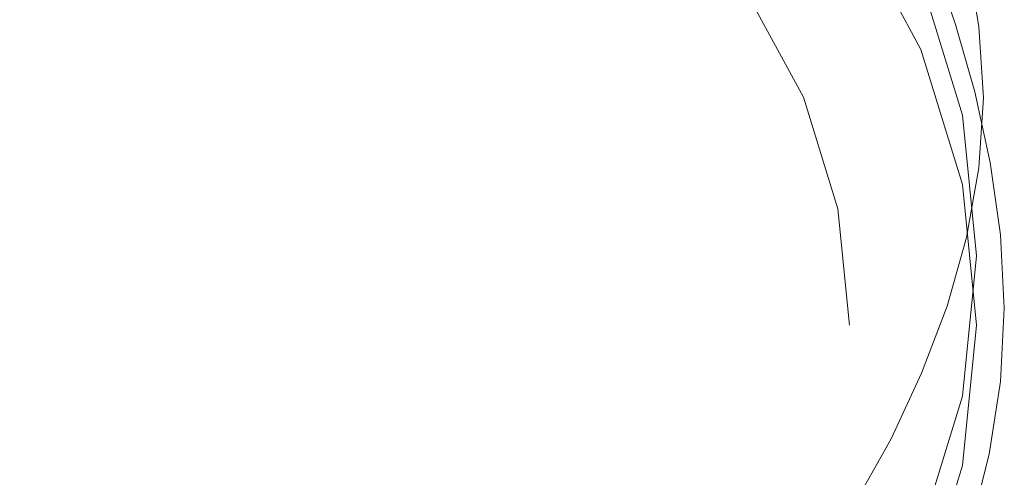
# Model space of a CAD drawing. Extents: x -25 to 25, y -174 to 25.
# Drawn here: x -4 to 12, y -164 to -157 of the extents above; entities that cross this region are included whole.
import ezdxf

# ---------------------------------------------------------------- set-up
doc = ezdxf.new("R2010")
doc.units = 0
doc.header["$LTSCALE"] = 500
doc.header["$MEASUREMENT"] = 0
doc.layers.add('FERRO_CHROM', color=7, linetype='Continuous')

msp = doc.modelspace()

# ---------------------------------------------------------------- linework, layer by layer
at = {"layer": 'FERRO_CHROM', "lineweight": 0}
for points, invisible_edges in [([(-4.592, -171.741, 96.369), (4.592, -149.904, 92.523), (-11.087, -156.3, 93.649), (-4.592, -171.741, 96.369)], 15), ([(4.592, -149.904, 92.523), (-4.592, -171.741, 96.369), (11.087, -165.345, 95.243), (4.592, -149.904, 92.523)], 15), ([(4.592, -149.904, 92.523), (11.087, -165.345, 95.243), (11.087, -156.3, 93.649), (4.592, -149.904, 92.523)], 15), ([(-1.934, -152.039, 88.264), (-9.723, -163.519, 90.286), (-8.243, -156.191, 88.995), (-1.934, -152.039, 88.264)], 15), ([(-1.934, -152.039, 88.264), (1.934, -171.19, 91.637), (-9.723, -163.519, 90.286), (-1.934, -152.039, 88.264)], 15), ([(9.723, -159.71, 89.615), (-1.934, -152.039, 88.264), (5.508, -153.497, 88.52), (9.723, -159.71, 89.615)], 15), ([(1.934, -171.19, 91.637), (-1.934, -152.039, 88.264), (9.723, -159.71, 89.615), (1.934, -171.19, 91.637)], 15), ([(9.723, -159.71, 89.615), (5.508, -153.497, 88.52), (8.243, -156.191, 88.995), (9.723, -159.71, 89.615)], 15), ([(9.978, -155.395, 86.83), (9.978, -154.257, 93.289), (11.087, -156.3, 93.649), (11.087, -157.438, 87.19)], 5), ([(0, -159.5, 91.798), (-1.386, -155.639, 91.155), (0, -154.566, 90.968), (1.386, -155.639, 91.155)], 15), ([(0, -155.345, 112.411), (-3.526, -155.086, 112.352), (-4.486, -156.604, 112.581), (-3.214, -157.685, 112.763)], 15), ([(0, -159.5, 91.798), (-3.442, -156.527, 91.323), (-3.229, -155.069, 91.073), (-1.386, -155.639, 91.155)], 15), ([(0, -159.5, 91.798), (1.386, -155.639, 91.155), (3.229, -155.069, 91.073), (3.442, -156.527, 91.323)], 15), ([(0, -155.345, 112.411), (3.214, -157.685, 112.763), (4.486, -156.604, 112.581), (3.526, -155.086, 112.352)], 15), ([(0, -155.345, 112.411), (-3.214, -157.685, 112.763), (-3.118, -159.666, 113.062), (-1.323, -159.529, 113.053)], 15), ([(0, -155.345, 112.411), (-1.323, -159.529, 113.053), (0, -160.942, 113.262), (1.323, -159.529, 113.053)], 15), ([(0, -155.345, 112.411), (1.323, -159.529, 113.053), (3.118, -159.666, 113.062), (3.214, -157.685, 112.763)], 15), ([(9.159, -158.224, 87.328), (8.243, -156.537, 87.031), (9.978, -155.395, 86.83), (11.087, -157.438, 87.19)], 14), ([(6.215, -156.032, 112.457), (7.23, -157.192, 112.608), (8.348, -156.622, 112.467), (7.682, -155.575, 112.33)], 15), ([(11.974, -155.958, 103.875), (11.975, -155.738, 105.218), (12.225, -156.895, 105.4), (12.225, -157.114, 104.057)], 15), ([(10.947, -155.916, 112.036), (10.247, -156.013, 112.199), (10.566, -156.972, 112.329), (11.191, -156.968, 112.189)], 15), ([(11.479, -155.893, 111.812), (10.947, -155.916, 112.036), (11.191, -156.968, 112.189), (11.684, -157.006, 111.981)], 15), ([(11.654, -156.936, 91.881), (11.654, -157.028, 91.447), (11.294, -155.982, 91.281), (11.294, -155.89, 91.713)], 13), ([(11.852, -155.921, 111.503), (11.479, -155.893, 111.812), (11.684, -157.006, 111.981), (12.038, -157.071, 111.68)], 15), ([(11.656, -155.919, 97.159), (11.657, -155.8, 97.886), (11.972, -156.908, 98.065), (11.972, -157.027, 97.338)], 15), ([(11.656, -156.018, 96.563), (11.656, -155.919, 97.159), (11.972, -157.027, 97.338), (11.972, -157.125, 96.743)], 15), ([(4.486, -156.604, 112.581), (6.107, -157.954, 112.758), (7.23, -157.192, 112.608), (6.215, -156.032, 112.457)], 15), ([(9.552, -157.598, 91.529), (9.358, -156.329, 91.327), (11.294, -155.982, 91.281), (11.654, -157.028, 91.447)], 15), ([(10.247, -156.013, 112.199), (9.381, -156.233, 112.333), (9.851, -157.13, 112.442), (10.566, -156.972, 112.329)], 15), ([(11.656, -156.1, 96.074), (11.656, -156.018, 96.563), (11.972, -157.125, 96.743), (11.972, -157.207, 96.254)], 15), ([(11.852, -155.921, 111.503), (12.038, -157.071, 111.68), (12.251, -157.149, 111.264), (12.076, -155.976, 111.081)], 14), ([(11.974, -155.958, 103.875), (12.225, -157.114, 104.057), (12.225, -157.334, 102.713), (11.974, -156.178, 102.53)], 15), ([(12.076, -155.976, 111.081), (12.251, -157.149, 111.264), (12.357, -157.244, 110.714), (12.188, -156.06, 110.528)], 15), ([(12.188, -156.06, 110.528), (12.357, -157.244, 110.714), (12.393, -157.36, 110.012), (12.226, -156.172, 109.826)], 15), ([(9.723, -159.71, 89.615), (8.243, -156.191, 88.995), (9.159, -157.878, 89.292), (9.723, -159.71, 89.615)], 15), ([(8.243, -156.537, 87.031), (9.159, -158.224, 87.328), (9.159, -157.878, 89.292), (8.243, -156.191, 88.995)], 15), ([(8.348, -156.622, 112.467), (9.092, -157.553, 112.571), (9.851, -157.13, 112.442), (9.381, -156.233, 112.333)], 15), ([(11.656, -156.1, 96.074), (11.972, -157.207, 96.254), (11.972, -157.278, 95.845), (11.655, -156.17, 95.666)], 15), ([(11.655, -156.17, 95.666), (11.972, -157.278, 95.845), (11.972, -157.341, 95.49), (11.655, -156.234, 95.311)], 15), ([(11.655, -156.234, 95.311), (11.972, -157.341, 95.49), (11.972, -157.402, 95.164), (11.655, -156.294, 94.985)], 15), ([(11.974, -156.178, 102.53), (12.225, -157.334, 102.713), (12.225, -157.546, 101.413), (11.974, -156.39, 101.23)], 15), ([(12.226, -156.172, 109.826), (12.393, -157.36, 110.012), (12.393, -157.502, 109.141), (12.226, -156.314, 108.954)], 15), ([(7.236, -158.181, 91.612), (7.319, -156.639, 91.366), (9.358, -156.329, 91.327), (9.552, -157.598, 91.529)], 15), ([(11.087, -157.438, 87.19), (11.087, -156.3, 93.649), (11.769, -158.517, 94.04), (11.769, -159.655, 87.58)], 5), ([(11.087, -156.3, 93.649), (12, -160.823, 94.446), (11.769, -158.517, 94.04), (11.087, -156.3, 93.649)], 15), ([(11.087, -156.3, 93.649), (11.087, -165.345, 95.243), (12, -160.823, 94.446), (11.087, -156.3, 93.649)], 15), ([(11.655, -156.294, 94.985), (11.972, -157.402, 95.164), (11.971, -157.464, 94.839), (11.655, -156.357, 94.66)], 15), ([(11.655, -156.426, 94.311), (11.655, -156.357, 94.66), (11.971, -157.464, 94.839), (11.971, -157.534, 94.49)], 15), ([(11.974, -156.39, 101.23), (12.225, -157.546, 101.413), (12.225, -157.744, 100.205), (11.973, -156.588, 100.022)], 15), ([(12.226, -156.487, 107.895), (12.226, -156.314, 108.954), (12.393, -157.502, 109.141), (12.393, -157.675, 108.082)], 15), ([(0, -159.5, 91.798), (-4.492, -158.791, 91.698), (-5.076, -156.878, 91.393), (-3.442, -156.527, 91.323)], 15), ([(0, -159.5, 91.798), (3.442, -156.527, 91.323), (5.076, -156.878, 91.393), (4.492, -158.791, 91.698)], 15), ([(11.655, -156.501, 93.941), (11.655, -156.426, 94.311), (11.971, -157.534, 94.49), (11.971, -157.609, 94.12)], 15), ([(11.655, -156.582, 93.553), (11.655, -156.501, 93.941), (11.971, -157.609, 94.12), (11.971, -157.689, 93.731)], 15), ([(12.225, -156.683, 106.695), (12.226, -156.487, 107.895), (12.393, -157.675, 108.082), (12.393, -157.871, 106.882)], 15), ([(-3.214, -157.685, 112.763), (-4.486, -156.604, 112.581), (-6.107, -157.954, 112.758), (-5.268, -159.029, 112.937)], 15), ([(3.214, -157.685, 112.763), (5.268, -159.029, 112.937), (6.107, -157.954, 112.758), (4.486, -156.604, 112.581)], 15), ([(4.492, -158.791, 91.698), (5.076, -156.878, 91.393), (7.319, -156.639, 91.366), (7.236, -158.181, 91.612)], 15), ([(7.23, -157.192, 112.608), (8.316, -158.202, 112.715), (9.092, -157.553, 112.571), (8.348, -156.622, 112.467)], 15), ([(11.654, -156.666, 93.15), (11.655, -156.582, 93.553), (11.971, -157.689, 93.731), (11.971, -157.774, 93.328)], 15), ([(11.654, -156.666, 93.15), (11.971, -157.774, 93.328), (11.971, -157.862, 92.912), (11.654, -156.754, 92.735)], 15), ([(11.973, -156.588, 100.022), (12.225, -157.744, 100.205), (12.225, -157.919, 99.135), (11.973, -156.763, 98.951)], 15), ([(12.225, -156.895, 105.4), (12.225, -156.683, 106.695), (12.393, -157.871, 106.882), (12.393, -158.083, 105.587)], 15), ([(11.654, -156.754, 92.735), (11.971, -157.862, 92.912), (11.971, -157.952, 92.487), (11.654, -156.844, 92.311)], 15), ([(11.654, -156.844, 92.311), (11.971, -157.952, 92.487), (11.971, -158.044, 92.056), (11.654, -156.936, 91.881)], 15), ([(11.972, -156.908, 98.065), (11.973, -156.763, 98.951), (12.225, -157.919, 99.135), (12.225, -158.063, 98.249)], 15), ([(9.552, -157.598, 91.529), (11.654, -157.028, 91.447), (11.971, -158.137, 91.623), (10.038, -158.896, 91.735)], 15), ([(10.566, -156.972, 112.329), (9.851, -157.13, 112.442), (10.159, -157.769, 112.51), (10.712, -157.88, 112.46)], 15), ([(11.191, -156.968, 112.189), (10.566, -156.972, 112.329), (10.712, -157.88, 112.46), (11.297, -158.006, 112.346)], 15), ([(11.684, -157.006, 111.981), (11.191, -156.968, 112.189), (11.297, -158.006, 112.346), (11.768, -158.123, 112.153)], 15), ([(11.654, -156.936, 91.881), (11.971, -158.044, 92.056), (11.971, -158.137, 91.623), (11.654, -157.028, 91.447)], 11), ([(12.038, -157.071, 111.68), (11.684, -157.006, 111.981), (11.768, -158.123, 112.153), (12.112, -158.231, 111.861)], 15), ([(11.972, -157.027, 97.338), (11.972, -156.908, 98.065), (12.225, -158.063, 98.249), (12.225, -158.183, 97.522)], 15), ([(11.972, -157.125, 96.743), (11.972, -157.027, 97.338), (12.225, -158.183, 97.522), (12.225, -158.281, 96.927)], 15), ([(12.225, -157.114, 104.057), (12.225, -156.895, 105.4), (12.393, -158.083, 105.587), (12.393, -158.302, 104.244)], 15), ([(6.107, -157.954, 112.758), (7.554, -159.04, 112.873), (8.316, -158.202, 112.715), (7.23, -157.192, 112.608)], 15), ([(9.092, -157.553, 112.571), (9.851, -158.286, 112.623), (10.159, -157.769, 112.51), (9.851, -157.13, 112.442)], 15), ([(11.972, -157.207, 96.254), (11.972, -157.125, 96.743), (12.225, -158.281, 96.927), (12.225, -158.363, 96.438)], 15), ([(11.972, -157.207, 96.254), (12.225, -158.363, 96.438), (12.225, -158.433, 96.029), (11.972, -157.278, 95.845)], 15), ([(12.038, -157.071, 111.68), (12.112, -158.231, 111.861), (12.318, -158.335, 111.45), (12.251, -157.149, 111.264)], 14), ([(12.225, -157.114, 104.057), (12.393, -158.302, 104.244), (12.393, -158.522, 102.9), (12.225, -157.334, 102.713)], 15), ([(12.251, -157.149, 111.264), (12.318, -158.335, 111.45), (12.422, -158.443, 110.902), (12.357, -157.244, 110.714)], 15), ([(11.972, -157.278, 95.845), (12.225, -158.433, 96.029), (12.225, -158.496, 95.675), (11.972, -157.341, 95.49)], 15), ([(11.972, -157.341, 95.49), (12.225, -158.496, 95.675), (12.224, -158.557, 95.348), (11.972, -157.402, 95.164)], 15), ([(12.225, -157.334, 102.713), (12.393, -158.522, 102.9), (12.393, -158.734, 101.6), (12.225, -157.546, 101.413)], 15), ([(12.357, -157.244, 110.714), (12.422, -158.443, 110.902), (12.456, -158.563, 110.202), (12.393, -157.36, 110.012)], 15), ([(12.393, -157.36, 110.012), (12.456, -158.563, 110.202), (12.456, -158.706, 109.33), (12.393, -157.502, 109.141)], 15), ([(9.723, -160.056, 87.651), (9.159, -158.224, 87.328), (11.087, -157.438, 87.19), (11.769, -159.655, 87.58)], 14), ([(11.972, -157.402, 95.164), (12.224, -158.557, 95.348), (12.224, -158.62, 95.023), (11.971, -157.464, 94.839)], 15), ([(11.971, -157.534, 94.49), (11.971, -157.464, 94.839), (12.224, -158.62, 95.023), (12.224, -158.689, 94.674)], 15), ([(11.971, -157.609, 94.12), (11.971, -157.534, 94.49), (12.224, -158.689, 94.674), (12.224, -158.764, 94.303)], 15), ([(12.393, -157.675, 108.082), (12.393, -157.502, 109.141), (12.456, -158.706, 109.33), (12.456, -158.879, 108.271)], 15), ([(-3.214, -157.685, 112.763), (-5.268, -159.029, 112.937), (-5.002, -160.538, 113.164), (-3.118, -159.666, 113.062)], 15), ([(3.214, -157.685, 112.763), (3.118, -159.666, 113.062), (5.002, -160.538, 113.164), (5.268, -159.029, 112.937)], 15), ([(7.236, -158.181, 91.612), (9.552, -157.598, 91.529), (10.038, -158.896, 91.735), (8.001, -159.705, 91.856)], 15), ([(8.316, -158.202, 112.715), (9.354, -159.022, 112.771), (9.851, -158.286, 112.623), (9.092, -157.553, 112.571)], 15), ([(11.971, -157.689, 93.731), (11.971, -157.609, 94.12), (12.224, -158.764, 94.303), (12.224, -158.845, 93.915)], 15), ([(11.971, -157.774, 93.328), (11.971, -157.689, 93.731), (12.224, -158.845, 93.915), (12.224, -158.929, 93.511)], 15), ([(12.225, -157.546, 101.413), (12.393, -158.734, 101.6), (12.393, -158.931, 100.392), (12.225, -157.744, 100.205)], 15), ([(12.393, -157.871, 106.882), (12.393, -157.675, 108.082), (12.456, -158.879, 108.271), (12.456, -159.075, 107.071)], 15), ([(10.566, -158.74, 112.606), (10.712, -157.88, 112.46), (10.159, -157.769, 112.51), (9.851, -158.286, 112.623)], 15), ([(11.971, -157.774, 93.328), (12.224, -158.929, 93.511), (12.224, -159.017, 93.095), (11.971, -157.862, 92.912)], 15), ([(12.225, -157.744, 100.205), (12.393, -158.931, 100.392), (12.393, -159.106, 99.322), (12.225, -157.919, 99.135)], 15), ([(5.268, -159.029, 112.937), (6.936, -160.079, 113.046), (7.554, -159.04, 112.873), (6.107, -157.954, 112.758)], 15), ([(9.159, -158.224, 87.328), (9.723, -160.056, 87.651), (9.723, -159.71, 89.615), (9.159, -157.878, 89.292)], 15), ([(11.191, -159.017, 112.511), (11.297, -158.006, 112.346), (10.712, -157.88, 112.46), (10.566, -158.74, 112.606)], 15), ([(11.684, -159.225, 112.33), (11.768, -158.123, 112.153), (11.297, -158.006, 112.346), (11.191, -159.017, 112.511)], 15), ([(11.971, -157.862, 92.912), (12.224, -159.017, 93.095), (12.224, -159.108, 92.67), (11.971, -157.952, 92.487)], 15), ([(11.971, -157.952, 92.487), (12.224, -159.108, 92.67), (12.224, -159.2, 92.239), (11.971, -158.044, 92.056)], 15), ([(12.225, -158.063, 98.249), (12.225, -157.919, 99.135), (12.393, -159.106, 99.322), (12.393, -159.251, 98.437)], 15), ([(12.393, -158.083, 105.587), (12.393, -157.871, 106.882), (12.456, -159.075, 107.071), (12.456, -159.286, 105.776)], 15), ([(4.492, -158.791, 91.698), (7.236, -158.181, 91.612), (8.001, -159.705, 91.856), (5.756, -160.616, 91.992)], 15), ([(10.038, -158.896, 91.735), (11.971, -158.137, 91.623), (12.224, -159.293, 91.805), (10.728, -160.215, 91.945)], 15), ([(12.038, -159.384, 112.044), (12.112, -158.231, 111.861), (11.768, -158.123, 112.153), (11.684, -159.225, 112.33)], 15), ([(11.971, -158.044, 92.056), (12.224, -159.2, 92.239), (12.224, -159.293, 91.805), (11.971, -158.137, 91.623)], 11), ([(12.225, -158.183, 97.522), (12.225, -158.063, 98.249), (12.393, -159.251, 98.437), (12.393, -159.37, 97.709)], 15), ([(12.225, -158.281, 96.927), (12.225, -158.183, 97.522), (12.393, -159.37, 97.709), (12.393, -159.468, 97.114)], 15), ([(12.393, -158.302, 104.244), (12.393, -158.083, 105.587), (12.456, -159.286, 105.776), (12.456, -159.505, 104.434)], 15), ([(7.554, -159.04, 112.873), (8.791, -159.895, 112.929), (9.354, -159.022, 112.771), (8.316, -158.202, 112.715)], 15), ([(10.224, -159.609, 112.764), (10.566, -158.74, 112.606), (9.851, -158.286, 112.623), (9.354, -159.022, 112.771)], 15), ([(12.038, -159.384, 112.044), (12.251, -159.518, 111.636), (12.318, -158.335, 111.45), (12.112, -158.231, 111.861)], 7), ([(12.225, -158.363, 96.438), (12.225, -158.281, 96.927), (12.393, -159.468, 97.114), (12.393, -159.55, 96.626)], 15), ([(12.251, -159.518, 111.636), (12.357, -159.641, 111.091), (12.422, -158.443, 110.902), (12.318, -158.335, 111.45)], 15), ([(12.393, -158.302, 104.244), (12.456, -159.505, 104.434), (12.456, -159.725, 103.089), (12.393, -158.522, 102.9)], 15), ([(12.225, -158.496, 95.675), (12.393, -159.683, 95.862), (12.393, -159.744, 95.535), (12.224, -158.557, 95.348)], 15), ([(12.225, -158.363, 96.438), (12.393, -159.55, 96.626), (12.393, -159.62, 96.217), (12.225, -158.433, 96.029)], 15), ([(12.225, -158.433, 96.029), (12.393, -159.62, 96.217), (12.393, -159.683, 95.862), (12.225, -158.496, 95.675)], 15), ([(12.357, -159.641, 111.091), (12.393, -159.767, 110.391), (12.456, -158.563, 110.202), (12.422, -158.443, 110.902)], 15), ([(11.769, -159.655, 87.58), (11.769, -158.517, 94.04), (12, -160.823, 94.446), (12, -161.961, 87.986)], 5), ([(12.224, -158.557, 95.348), (12.393, -159.744, 95.535), (12.393, -159.807, 95.21), (12.224, -158.62, 95.023)], 15), ([(12.224, -158.689, 94.674), (12.224, -158.62, 95.023), (12.393, -159.807, 95.21), (12.393, -159.876, 94.861)], 15), ([(12.393, -158.522, 102.9), (12.456, -159.725, 103.089), (12.456, -159.937, 101.79), (12.393, -158.734, 101.6)], 15), ([(12.393, -159.767, 110.391), (12.393, -159.909, 109.519), (12.456, -158.706, 109.33), (12.456, -158.563, 110.202)], 15), ([(0, -159.5, 91.798), (-4.145, -162.081, 92.219), (-5.756, -160.616, 91.992), (-4.492, -158.791, 91.698)], 15), ([(0, -159.5, 91.798), (4.492, -158.791, 91.698), (5.756, -160.616, 91.992), (4.145, -162.081, 92.219)], 15), ([(10.926, -160.021, 112.681), (11.191, -159.017, 112.511), (10.566, -158.74, 112.606), (10.224, -159.609, 112.764)], 15), ([(12.224, -158.764, 94.303), (12.224, -158.689, 94.674), (12.393, -159.876, 94.861), (12.393, -159.952, 94.491)], 15), ([(12.224, -158.845, 93.915), (12.224, -158.764, 94.303), (12.393, -159.952, 94.491), (12.393, -160.032, 94.102)], 15), ([(12.393, -160.082, 108.46), (12.456, -158.879, 108.271), (12.456, -158.706, 109.33), (12.393, -159.909, 109.519)], 15), ([(12.393, -158.734, 101.6), (12.456, -159.937, 101.79), (12.456, -160.135, 100.581), (12.393, -158.931, 100.392)], 15), ([(8.001, -159.705, 91.856), (10.038, -158.896, 91.735), (10.728, -160.215, 91.945), (9.27, -161.199, 92.095)], 15), ([(12.224, -158.929, 93.511), (12.224, -158.845, 93.915), (12.393, -160.032, 94.102), (12.393, -160.117, 93.698)], 15), ([(12.224, -158.929, 93.511), (12.393, -160.117, 93.698), (12.393, -160.205, 93.282), (12.224, -159.017, 93.095)], 15), ([(12.393, -160.278, 107.26), (12.456, -159.075, 107.071), (12.456, -158.879, 108.271), (12.393, -160.082, 108.46)], 15), ([(12.393, -158.931, 100.392), (12.456, -160.135, 100.581), (12.456, -160.309, 99.511), (12.393, -159.106, 99.322)], 15), ([(5.268, -159.029, 112.937), (5.002, -160.538, 113.164), (6.593, -161.332, 113.234), (6.936, -160.079, 113.046)], 15), ([(6.936, -160.079, 113.046), (8.27, -160.9, 113.096), (8.791, -159.895, 112.929), (7.554, -159.04, 112.873)], 15), ([(9.784, -160.549, 112.928), (10.224, -159.609, 112.764), (9.354, -159.022, 112.771), (8.791, -159.895, 112.929)], 15), ([(11.46, -160.314, 112.507), (11.684, -159.225, 112.33), (11.191, -159.017, 112.511), (10.926, -160.021, 112.681)], 15), ([(12.224, -159.017, 93.095), (12.393, -160.205, 93.282), (12.393, -160.295, 92.857), (12.224, -159.108, 92.67)], 15), ([(12.224, -159.108, 92.67), (12.393, -160.295, 92.857), (12.393, -160.387, 92.426), (12.224, -159.2, 92.239)], 15), ([(12.393, -160.489, 105.966), (12.456, -159.286, 105.776), (12.456, -159.075, 107.071), (12.393, -160.278, 107.26)], 15), ([(12.393, -159.251, 98.437), (12.393, -159.106, 99.322), (12.456, -160.309, 99.511), (12.456, -160.454, 98.626)], 15), ([(10.728, -160.215, 91.945), (12.224, -159.293, 91.805), (12.393, -160.481, 91.992), (11.532, -161.547, 92.157)], 15), ([(11.834, -160.525, 112.226), (12.038, -159.384, 112.044), (11.684, -159.225, 112.33), (11.46, -160.314, 112.507)], 15), ([(12.224, -159.2, 92.239), (12.393, -160.387, 92.426), (12.393, -160.481, 91.992), (12.224, -159.293, 91.805)], 11), ([(12.393, -159.37, 97.709), (12.393, -159.251, 98.437), (12.456, -160.454, 98.626), (12.456, -160.573, 97.898)], 15), ([(12.393, -160.709, 104.623), (12.456, -159.505, 104.434), (12.456, -159.286, 105.776), (12.393, -160.489, 105.966)], 15), ([(11.834, -160.525, 112.226), (12.059, -160.69, 111.822), (12.251, -159.518, 111.636), (12.038, -159.384, 112.044)], 7), ([(12.393, -159.468, 97.114), (12.393, -159.37, 97.709), (12.456, -160.573, 97.898), (12.456, -160.671, 97.303)], 15), ([(12.393, -159.55, 96.626), (12.393, -159.468, 97.114), (12.456, -160.671, 97.303), (12.456, -160.753, 96.815)], 15), ([(0, -159.5, 91.798), (-1.709, -164.463, 92.594), (-4.013, -164.556, 92.612), (-4.145, -162.081, 92.219)], 15), ([(-1.323, -159.529, 113.053), (-3.118, -159.666, 113.062), (-3.608, -161.916, 113.38), (-2.18, -162.073, 113.415)], 15), ([(-1.323, -159.529, 113.053), (-2.18, -162.073, 113.415), (-0.986, -162.989, 113.549), (0, -160.942, 113.262)], 15), ([(0, -159.5, 91.798), (1.709, -164.463, 92.594), (0, -166.198, 92.87), (-1.709, -164.463, 92.594)], 15), ([(0, -159.5, 91.798), (4.145, -162.081, 92.219), (4.013, -164.556, 92.612), (1.709, -164.463, 92.594)], 15), ([(1.323, -159.529, 113.053), (0, -160.942, 113.262), (0.986, -162.989, 113.549), (2.18, -162.073, 113.415)], 15), ([(1.323, -159.529, 113.053), (2.18, -162.073, 113.415), (3.607, -161.916, 113.38), (3.118, -159.666, 113.062)], 15), ([(10.555, -161.037, 112.851), (10.926, -160.021, 112.681), (10.224, -159.609, 112.764), (9.784, -160.549, 112.928)], 15), ([(12.059, -160.69, 111.822), (12.171, -160.828, 111.278), (12.357, -159.641, 111.091), (12.251, -159.518, 111.636)], 15), ([(12.393, -160.709, 104.623), (12.393, -160.928, 103.278), (12.456, -159.725, 103.089), (12.456, -159.505, 104.434)], 15), ([(12.393, -159.55, 96.626), (12.456, -160.753, 96.815), (12.456, -160.824, 96.406), (12.393, -159.62, 96.217)], 15), ([(12.393, -159.62, 96.217), (12.456, -160.824, 96.406), (12.456, -160.887, 96.051), (12.393, -159.683, 95.862)], 15), ([(-3.118, -159.666, 113.062), (-5.002, -160.538, 113.164), (-5.09, -162.212, 113.396), (-3.608, -161.916, 113.38)], 15), ([(1.934, -171.19, 91.637), (9.723, -159.71, 89.615), (8.243, -167.039, 90.906), (1.934, -171.19, 91.637)], 15), ([(3.118, -159.666, 113.062), (3.607, -161.916, 113.38), (5.09, -162.212, 113.396), (5.002, -160.538, 113.164)], 15), ([(5.756, -160.616, 91.992), (8.001, -159.705, 91.856), (9.27, -161.199, 92.095), (7.892, -162.307, 92.266)], 15), ([(8.243, -167.039, 90.906), (9.723, -159.71, 89.615), (9.723, -163.519, 90.286), (8.243, -167.039, 90.906)], 15), ([(9.913, -161.961, 87.986), (9.723, -160.056, 87.651), (11.769, -159.655, 87.58), (12, -161.961, 87.986)], 14), ([(9.723, -163.519, 90.286), (9.723, -159.71, 89.615), (9.913, -161.615, 89.95), (9.723, -163.519, 90.286)], 15), ([(9.723, -160.056, 87.651), (9.913, -161.961, 87.986), (9.913, -161.615, 89.95), (9.723, -159.71, 89.615)], 15), ([(12.171, -160.828, 111.278), (12.208, -160.959, 110.578), (12.393, -159.767, 110.391), (12.357, -159.641, 111.091)], 15), ([(12.208, -160.959, 110.578), (12.208, -161.101, 109.707), (12.393, -159.909, 109.519), (12.393, -159.767, 110.391)], 15), ([(12.393, -159.683, 95.862), (12.456, -160.887, 96.051), (12.456, -160.947, 95.724), (12.393, -159.744, 95.535)], 15), ([(12.393, -160.928, 103.278), (12.393, -161.141, 101.979), (12.456, -159.937, 101.79), (12.456, -159.725, 103.089)], 15), ([(12.393, -159.744, 95.535), (12.456, -160.947, 95.724), (12.456, -161.01, 95.4), (12.393, -159.807, 95.21)], 15), ([(9.322, -161.556, 113.093), (9.784, -160.549, 112.928), (8.791, -159.895, 112.929), (8.27, -160.9, 113.096)], 15), ([(12.208, -161.274, 108.648), (12.393, -160.082, 108.46), (12.393, -159.909, 109.519), (12.208, -161.101, 109.707)], 15), ([(12.393, -159.876, 94.861), (12.393, -159.807, 95.21), (12.456, -161.01, 95.4), (12.456, -161.08, 95.05)], 15), ([(12.393, -159.952, 94.491), (12.393, -159.876, 94.861), (12.456, -161.08, 95.05), (12.456, -161.155, 94.68)], 15), ([(12.393, -161.141, 101.979), (12.393, -161.338, 100.771), (12.456, -160.135, 100.581), (12.456, -159.937, 101.79)], 15), ([(12.393, -160.032, 94.102), (12.393, -159.952, 94.491), (12.456, -161.155, 94.68), (12.456, -161.235, 94.291)], 15), ([(6.936, -160.079, 113.046), (6.593, -161.332, 113.234), (7.894, -162.034, 113.266), (8.27, -160.9, 113.096)], 15), ([(11.124, -161.392, 112.683), (11.46, -160.314, 112.507), (10.926, -160.021, 112.681), (10.555, -161.037, 112.851)], 15), ([(12.208, -161.47, 107.448), (12.393, -160.278, 107.26), (12.393, -160.082, 108.46), (12.208, -161.274, 108.648)], 15), ([(12.393, -160.117, 93.698), (12.393, -160.032, 94.102), (12.456, -161.235, 94.291), (12.456, -161.32, 93.887)], 15), ([(12.393, -160.117, 93.698), (12.456, -161.32, 93.887), (12.456, -161.408, 93.471), (12.393, -160.205, 93.282)], 15), ([(9.27, -161.199, 92.095), (10.728, -160.215, 91.945), (11.532, -161.547, 92.157), (10.699, -162.649, 92.328)], 15), ([(12.208, -161.682, 106.153), (12.393, -160.489, 105.966), (12.393, -160.278, 107.26), (12.208, -161.47, 107.448)], 15), ([(12.393, -161.338, 100.771), (12.393, -161.513, 99.7), (12.456, -160.309, 99.511), (12.456, -160.135, 100.581)], 15), ([(12.393, -160.205, 93.282), (12.456, -161.408, 93.471), (12.456, -161.499, 93.046), (12.393, -160.295, 92.857)], 15), ([(11.516, -161.649, 112.406), (11.834, -160.525, 112.226), (11.46, -160.314, 112.507), (11.124, -161.392, 112.683)], 15), ([(12.393, -160.295, 92.857), (12.456, -161.499, 93.046), (12.456, -161.591, 92.615), (12.393, -160.387, 92.426)], 15), ([(12.393, -161.657, 98.815), (12.456, -160.454, 98.626), (12.456, -160.309, 99.511), (12.393, -161.513, 99.7)], 15), ([(12.393, -160.387, 92.426), (12.456, -161.591, 92.615), (12.456, -161.684, 92.181), (12.393, -160.481, 91.992)], 11), ([(5.002, -160.538, 113.164), (5.09, -162.212, 113.396), (6.449, -162.655, 113.415), (6.593, -161.332, 113.234)], 15), ([(10.123, -162.069, 113.018), (10.555, -161.037, 112.851), (9.784, -160.549, 112.928), (9.322, -161.556, 113.093)], 15), ([(11.516, -161.649, 112.406), (11.75, -161.842, 112.004), (12.059, -160.69, 111.822), (11.834, -160.525, 112.226)], 7), ([(11.532, -161.547, 92.157), (12.393, -160.481, 91.992), (12.456, -161.684, 92.181), (12.393, -162.887, 92.37)], 15), ([(12.208, -161.901, 104.81), (12.393, -160.709, 104.623), (12.393, -160.489, 105.966), (12.208, -161.682, 106.153)], 15), ([(12.393, -161.777, 98.088), (12.456, -160.573, 97.898), (12.456, -160.454, 98.626), (12.393, -161.657, 98.815)], 15), ([(12.393, -161.875, 97.493), (12.456, -160.671, 97.303), (12.456, -160.573, 97.898), (12.393, -161.777, 98.088)], 15), ([(4.145, -162.081, 92.219), (5.756, -160.616, 91.992), (7.892, -162.307, 92.266), (6.877, -163.704, 92.484)], 15), ([(11.75, -161.842, 112.004), (11.868, -161.994, 111.461), (12.171, -160.828, 111.278), (12.059, -160.69, 111.822)], 15), ([(12.208, -161.901, 104.81), (12.208, -162.121, 103.466), (12.393, -160.928, 103.278), (12.393, -160.709, 104.623)], 15), ([(12.393, -161.957, 97.004), (12.456, -160.753, 96.815), (12.456, -160.671, 97.303), (12.393, -161.875, 97.493)], 15), ([(12.393, -161.957, 97.004), (12.393, -162.027, 96.595), (12.456, -160.824, 96.406), (12.456, -160.753, 96.815)], 15), ([(9.322, -161.556, 113.093), (8.27, -160.9, 113.096), (7.894, -162.034, 113.266), (8.912, -162.629, 113.254)], 15), ([(12, -160.823, 94.446), (11.087, -165.345, 95.243), (11.769, -163.128, 94.852), (12, -160.823, 94.446)], 15), ([(12, -161.961, 87.986), (12, -160.823, 94.446), (11.769, -163.128, 94.852), (11.769, -164.266, 88.393)], 5), ([(11.868, -161.994, 111.461), (11.907, -162.129, 110.762), (12.208, -160.959, 110.578), (12.171, -160.828, 111.278)], 15), ([(12.208, -162.121, 103.466), (12.208, -162.333, 102.166), (12.393, -161.141, 101.979), (12.393, -160.928, 103.278)], 15), ([(12.393, -162.027, 96.595), (12.393, -162.09, 96.24), (12.456, -160.887, 96.051), (12.456, -160.824, 96.406)], 15), ([(12.393, -162.09, 96.24), (12.393, -162.151, 95.914), (12.456, -160.947, 95.724), (12.456, -160.887, 96.051)], 15), ([(0, -160.942, 113.262), (-0.986, -162.989, 113.549), (0, -164.295, 113.724), (0.986, -162.989, 113.549)], 15), ([(10.706, -162.46, 112.854), (11.124, -161.392, 112.683), (10.555, -161.037, 112.851), (10.123, -162.069, 113.018)], 15), ([(11.907, -162.129, 110.762), (11.907, -162.271, 109.891), (12.208, -161.101, 109.707), (12.208, -160.959, 110.578)], 15), ([(12.393, -162.151, 95.914), (12.393, -162.213, 95.589), (12.456, -161.01, 95.4), (12.456, -160.947, 95.724)], 15), ([(12.393, -162.283, 95.239), (12.456, -161.08, 95.05), (12.456, -161.01, 95.4), (12.393, -162.213, 95.589)], 15), ([(12.393, -162.358, 94.869), (12.456, -161.155, 94.68), (12.456, -161.08, 95.05), (12.393, -162.283, 95.239)], 15), ([(7.892, -162.307, 92.266), (9.27, -161.199, 92.095), (10.699, -162.649, 92.328), (9.925, -163.822, 92.511)], 15), ([(11.907, -162.444, 108.832), (12.208, -161.274, 108.648), (12.208, -161.101, 109.707), (11.907, -162.271, 109.891)], 15), ([(12.208, -162.333, 102.166), (12.208, -162.53, 100.958), (12.393, -161.338, 100.771), (12.393, -161.141, 101.979)], 15), ([(12.393, -162.439, 94.48), (12.456, -161.235, 94.291), (12.456, -161.155, 94.68), (12.393, -162.358, 94.869)], 15), ([(12.393, -162.523, 94.076), (12.456, -161.32, 93.887), (12.456, -161.235, 94.291), (12.393, -162.439, 94.48)], 15), ([(6.593, -161.332, 113.234), (6.449, -162.655, 113.415), (7.615, -163.169, 113.422), (7.894, -162.034, 113.266)], 15), ([(11.099, -162.752, 112.581), (11.516, -161.649, 112.406), (11.124, -161.392, 112.683), (10.706, -162.46, 112.854)], 15), ([(11.907, -162.64, 107.632), (12.208, -161.47, 107.448), (12.208, -161.274, 108.648), (11.907, -162.444, 108.832)], 15), ([(12.208, -162.53, 100.958), (12.208, -162.705, 99.888), (12.393, -161.513, 99.7), (12.393, -161.338, 100.771)], 15), ([(12.393, -162.523, 94.076), (12.393, -162.611, 93.66), (12.456, -161.408, 93.471), (12.456, -161.32, 93.887)], 15), ([(12.393, -162.611, 93.66), (12.393, -162.702, 93.235), (12.456, -161.499, 93.046), (12.456, -161.408, 93.471)], 15), ([(10.123, -162.069, 113.018), (9.322, -161.556, 113.093), (8.912, -162.629, 113.254), (9.68, -163.122, 113.179)], 15), ([(10.699, -162.649, 92.328), (11.532, -161.547, 92.157), (12.393, -162.887, 92.37), (12.208, -164.079, 92.557)], 15), ([(11.907, -162.852, 106.337), (12.208, -161.682, 106.153), (12.208, -161.47, 107.448), (11.907, -162.64, 107.632)], 15), ([(12.208, -162.85, 99.002), (12.393, -161.657, 98.815), (12.393, -161.513, 99.7), (12.208, -162.705, 99.888)], 15), ([(12.393, -162.702, 93.235), (12.393, -162.794, 92.804), (12.456, -161.591, 92.615), (12.456, -161.499, 93.046)], 15), ([(9.913, -161.961, 87.986), (9.723, -163.865, 88.322), (9.723, -163.519, 90.286), (9.913, -161.615, 89.95)], 15), ([(11.099, -162.752, 112.581), (11.336, -162.965, 112.181), (11.75, -161.842, 112.004), (11.516, -161.649, 112.406)], 7), ([(11.907, -163.071, 104.994), (12.208, -161.901, 104.81), (12.208, -161.682, 106.153), (11.907, -162.852, 106.337)], 15), ([(12.208, -162.969, 98.275), (12.393, -161.777, 98.088), (12.393, -161.657, 98.815), (12.208, -162.85, 99.002)], 15), ([(12.393, -162.794, 92.804), (12.393, -162.887, 92.37), (12.456, -161.684, 92.181), (12.456, -161.591, 92.615)], 13), ([(11.336, -162.965, 112.181), (11.454, -163.127, 111.639), (11.868, -161.994, 111.461), (11.75, -161.842, 112.004)], 15), ([(12.208, -163.067, 97.68), (12.393, -161.875, 97.493), (12.393, -161.777, 98.088), (12.208, -162.969, 98.275)], 15), ([(12.208, -163.149, 97.191), (12.393, -161.957, 97.004), (12.393, -161.875, 97.493), (12.208, -163.067, 97.68)], 15), ([(-3.608, -161.916, 113.38), (-5.09, -162.212, 113.396), (-5.312, -163.779, 113.592), (-4.09, -163.805, 113.622)], 15), ([(-2.18, -162.073, 113.415), (-3.608, -161.916, 113.38), (-4.09, -163.805, 113.622), (-2.873, -164.093, 113.677)], 15), ([(2.18, -162.073, 113.415), (2.873, -164.093, 113.677), (4.09, -163.805, 113.622), (3.607, -161.916, 113.38)], 15), ([(3.607, -161.916, 113.38), (4.09, -163.805, 113.622), (5.312, -163.779, 113.592), (5.09, -162.212, 113.396)], 15), ([(8.912, -162.629, 113.254), (7.894, -162.034, 113.266), (7.615, -163.169, 113.422), (8.519, -163.677, 113.403)], 15), ([(9.723, -163.865, 88.322), (9.913, -161.961, 87.986), (12, -161.961, 87.986), (11.769, -164.266, 88.393)], 15), ([(11.454, -163.127, 111.639), (11.493, -163.266, 110.941), (11.907, -162.129, 110.762), (11.868, -161.994, 111.461)], 15), ([(11.907, -163.071, 104.994), (11.907, -163.291, 103.649), (12.208, -162.121, 103.466), (12.208, -161.901, 104.81)], 15), ([(12.208, -163.149, 97.191), (12.208, -163.219, 96.782), (12.393, -162.027, 96.595), (12.393, -161.957, 97.004)], 15), ([(12.208, -163.219, 96.782), (12.208, -163.282, 96.428), (12.393, -162.09, 96.24), (12.393, -162.027, 96.595)], 15), ([(-2.18, -162.073, 113.415), (-2.873, -164.093, 113.677), (-1.77, -164.754, 113.771), (-0.986, -162.989, 113.549)], 15), ([(2.18, -162.073, 113.415), (0.986, -162.989, 113.549), (1.77, -164.754, 113.771), (2.873, -164.093, 113.677)], 15), ([(4.145, -162.081, 92.219), (6.877, -163.704, 92.484), (6.509, -165.552, 92.776), (4.013, -164.556, 92.612)], 15), ([(5.09, -162.212, 113.396), (5.312, -163.779, 113.592), (6.429, -163.904, 113.569), (6.449, -162.655, 113.415)], 15), ([(10.706, -162.46, 112.854), (10.123, -162.069, 113.018), (9.68, -163.122, 113.179), (10.232, -163.52, 113.017)], 15), ([(11.493, -163.266, 110.941), (11.493, -163.409, 110.069), (11.907, -162.271, 109.891), (11.907, -162.129, 110.762)], 15), ([(11.907, -163.291, 103.649), (11.907, -163.503, 102.35), (12.208, -162.333, 102.166), (12.208, -162.121, 103.466)], 15), ([(12.208, -163.282, 96.428), (12.208, -163.343, 96.101), (12.393, -162.151, 95.914), (12.393, -162.09, 96.24)], 15), ([(12.208, -163.343, 96.101), (12.208, -163.406, 95.776), (12.393, -162.213, 95.589), (12.393, -162.151, 95.914)], 15), ([(12.208, -163.475, 95.427), (12.393, -162.283, 95.239), (12.393, -162.213, 95.589), (12.208, -163.406, 95.776)], 15), ([(6.877, -163.704, 92.484), (7.892, -162.307, 92.266), (9.925, -163.822, 92.511), (9.27, -165.102, 92.711)], 15), ([(11.493, -163.582, 109.01), (11.907, -162.444, 108.832), (11.907, -162.271, 109.891), (11.493, -163.409, 110.069)], 15), ([(11.907, -163.503, 102.35), (11.907, -163.7, 101.142), (12.208, -162.53, 100.958), (12.208, -162.333, 102.166)], 15), ([(12.208, -163.55, 95.056), (12.393, -162.358, 94.869), (12.393, -162.283, 95.239), (12.208, -163.475, 95.427)], 15), ([(12.208, -163.631, 94.668), (12.393, -162.439, 94.48), (12.393, -162.358, 94.869), (12.208, -163.55, 95.056)], 15), ([(11.099, -162.752, 112.581), (10.706, -162.46, 112.854), (10.232, -163.52, 113.017), (10.602, -163.828, 112.748)], 15), ([(11.493, -163.778, 107.81), (11.907, -162.64, 107.632), (11.907, -162.444, 108.832), (11.493, -163.582, 109.01)], 15), ([(11.907, -163.7, 101.142), (11.907, -163.875, 100.072), (12.208, -162.705, 99.888), (12.208, -162.53, 100.958)], 15), ([(12.208, -163.716, 94.264), (12.393, -162.523, 94.076), (12.393, -162.439, 94.48), (12.208, -163.631, 94.668)], 15), ([(12.208, -163.716, 94.264), (12.208, -163.804, 93.848), (12.393, -162.611, 93.66), (12.393, -162.523, 94.076)], 15), ([(6.449, -162.655, 113.415), (6.429, -163.904, 113.569), (7.38, -164.181, 113.55), (7.615, -163.169, 113.422)], 15), ([(9.68, -163.122, 113.179), (8.912, -162.629, 113.254), (8.519, -163.677, 113.403), (9.197, -164.145, 113.329)], 15), ([(9.925, -163.822, 92.511), (10.699, -162.649, 92.328), (12.208, -164.079, 92.557), (11.907, -165.25, 92.741)], 15), ([(11.493, -163.989, 106.515), (11.907, -162.852, 106.337), (11.907, -162.64, 107.632), (11.493, -163.778, 107.81)], 15), ([(11.907, -164.02, 99.186), (12.208, -162.85, 99.002), (12.208, -162.705, 99.888), (11.907, -163.875, 100.072)], 15), ([(12.208, -163.804, 93.848), (12.208, -163.894, 93.423), (12.393, -162.702, 93.235), (12.393, -162.611, 93.66)], 15), ([(12.208, -163.894, 93.423), (12.208, -163.986, 92.991), (12.393, -162.794, 92.804), (12.393, -162.702, 93.235)], 15), ([(11.099, -162.752, 112.581), (10.602, -163.828, 112.748), (10.824, -164.051, 112.351), (11.336, -162.965, 112.181)], 14), ([(11.493, -164.208, 105.173), (11.907, -163.071, 104.994), (11.907, -162.852, 106.337), (11.493, -163.989, 106.515)], 15), ([(11.907, -164.139, 98.459), (12.208, -162.969, 98.275), (12.208, -162.85, 99.002), (11.907, -164.02, 99.186)], 15), ([(12.208, -163.986, 92.991), (12.208, -164.079, 92.557), (12.393, -162.887, 92.37), (12.393, -162.794, 92.804)], 13), ([(-0.986, -162.989, 113.549), (-1.77, -164.754, 113.771), (-0.804, -165.623, 113.882), (0, -164.295, 113.724)], 15), ([(0.986, -162.989, 113.549), (0, -164.295, 113.724), (0.804, -165.623, 113.882), (1.77, -164.754, 113.771)], 15), ([(11.336, -162.965, 112.181), (10.824, -164.051, 112.351), (10.935, -164.219, 111.811), (11.454, -163.127, 111.639)], 15), ([(11.907, -164.237, 97.864), (12.208, -163.067, 97.68), (12.208, -162.969, 98.275), (11.907, -164.139, 98.459)], 15), ([(8.519, -163.677, 113.403), (7.615, -163.169, 113.422), (7.38, -164.181, 113.55), (8.104, -164.612, 113.529)], 15), ([(10.232, -163.52, 113.017), (9.68, -163.122, 113.179), (9.197, -164.145, 113.329), (9.687, -164.541, 113.171)], 15), ([(11.454, -163.127, 111.639), (10.935, -164.219, 111.811), (10.972, -164.359, 111.112), (11.493, -163.266, 110.941)], 15), ([(11.769, -164.266, 88.393), (11.769, -163.128, 94.852), (11.087, -165.345, 95.243), (11.087, -166.483, 88.783)], 5), ([(11.493, -164.208, 105.173), (11.493, -164.428, 103.828), (11.907, -163.291, 103.649), (11.907, -163.071, 104.994)], 15), ([(11.907, -164.319, 97.375), (12.208, -163.149, 97.191), (12.208, -163.067, 97.68), (11.907, -164.237, 97.864)], 15), ([(11.907, -164.319, 97.375), (11.907, -164.389, 96.966), (12.208, -163.219, 96.782), (12.208, -163.149, 97.191)], 15), ([(11.493, -163.266, 110.941), (10.972, -164.359, 111.112), (10.972, -164.502, 110.241), (11.493, -163.409, 110.069)], 15), ([(11.493, -164.428, 103.828), (11.493, -164.64, 102.529), (11.907, -163.503, 102.35), (11.907, -163.291, 103.649)], 15), ([(11.907, -164.389, 96.966), (11.907, -164.452, 96.612), (12.208, -163.282, 96.428), (12.208, -163.219, 96.782)], 15), ([(11.907, -164.452, 96.612), (11.907, -164.513, 96.285), (12.208, -163.343, 96.101), (12.208, -163.282, 96.428)], 15), ([(11.907, -164.513, 96.285), (11.907, -164.576, 95.96), (12.208, -163.406, 95.776), (12.208, -163.343, 96.101)], 15), ([(11.493, -163.582, 109.01), (11.493, -163.409, 110.069), (10.972, -164.502, 110.241), (10.972, -164.675, 109.182)], 15), ([(11.493, -164.64, 102.529), (11.493, -164.838, 101.321), (11.907, -163.7, 101.142), (11.907, -163.503, 102.35)], 15), ([(11.907, -164.645, 95.611), (12.208, -163.475, 95.427), (12.208, -163.406, 95.776), (11.907, -164.576, 95.96)], 15), ([(11.907, -164.721, 95.24), (12.208, -163.55, 95.056), (12.208, -163.475, 95.427), (11.907, -164.645, 95.611)], 15), ([(-9.723, -163.519, 90.286), (1.934, -171.19, 91.637), (-5.508, -169.732, 91.38), (-9.723, -163.519, 90.286)], 15), ([(8.243, -167.039, 90.906), (9.723, -163.519, 90.286), (9.159, -165.351, 90.609), (8.243, -167.039, 90.906)], 15), ([(9.723, -163.865, 88.322), (9.159, -165.697, 88.645), (9.159, -165.351, 90.609), (9.723, -163.519, 90.286)], 15), ([(10.602, -163.828, 112.748), (10.232, -163.52, 113.017), (9.687, -164.541, 113.171), (10.017, -164.858, 112.907)], 15), ([(11.493, -163.778, 107.81), (11.493, -163.582, 109.01), (10.972, -164.675, 109.182), (10.972, -164.871, 107.982)], 15), ([(11.907, -164.801, 94.851), (12.208, -163.631, 94.668), (12.208, -163.55, 95.056), (11.907, -164.721, 95.24)], 15), ([(11.907, -164.886, 94.448), (12.208, -163.716, 94.264), (12.208, -163.631, 94.668), (11.907, -164.801, 94.851)], 15), ([(-2.873, -164.093, 113.677), (-4.09, -163.805, 113.622), (-4.538, -165.349, 113.787), (-3.425, -165.686, 113.848)], 15), ([(2.873, -164.093, 113.677), (3.425, -165.686, 113.848), (4.538, -165.349, 113.787), (4.09, -163.805, 113.622)], 15), ([(4.09, -163.805, 113.622), (4.538, -165.349, 113.787), (5.613, -165.147, 113.733), (5.312, -163.779, 113.592)], 15), ([(5.312, -163.779, 113.592), (5.613, -165.147, 113.733), (6.552, -164.998, 113.678), (6.429, -163.904, 113.569)], 15), ([(6.877, -163.704, 92.484), (9.27, -165.102, 92.711), (8.793, -166.522, 92.935), (6.509, -165.552, 92.776)], 15), ([(9.197, -164.145, 113.329), (8.519, -163.677, 113.403), (8.104, -164.612, 113.529), (8.647, -165.086, 113.465)], 15), ([(9.27, -165.102, 92.711), (9.925, -163.822, 92.511), (11.907, -165.25, 92.741), (11.493, -166.387, 92.92)], 15), ([(10.602, -163.828, 112.748), (10.017, -164.858, 112.907), (10.215, -165.086, 112.512), (10.824, -164.051, 112.351)], 14), ([(11.493, -163.989, 106.515), (11.493, -163.778, 107.81), (10.972, -164.871, 107.982), (10.972, -165.082, 106.687)], 15), ([(11.493, -164.838, 101.321), (11.493, -165.012, 100.25), (11.907, -163.875, 100.072), (11.907, -163.7, 101.142)], 15), ([(11.907, -164.886, 94.448), (11.907, -164.974, 94.032), (12.208, -163.804, 93.848), (12.208, -163.716, 94.264)], 15), ([(11.907, -164.974, 94.032), (11.907, -165.064, 93.606), (12.208, -163.894, 93.423), (12.208, -163.804, 93.848)], 15), ([(6.429, -163.904, 113.569), (6.552, -164.998, 113.678), (7.184, -164.866, 113.625), (7.38, -164.181, 113.55)], 15), ([(9.159, -165.697, 88.645), (9.723, -163.865, 88.322), (11.769, -164.266, 88.393), (11.087, -166.483, 88.783)], 15), ([(11.493, -164.208, 105.173), (11.493, -163.989, 106.515), (10.972, -165.082, 106.687), (10.972, -165.301, 105.344)], 15), ([(11.493, -165.157, 99.365), (11.907, -164.02, 99.186), (11.907, -163.875, 100.072), (11.493, -165.012, 100.25)], 15), ([(11.907, -165.064, 93.606), (11.907, -165.156, 93.175), (12.208, -163.986, 92.991), (12.208, -163.894, 93.423)], 15), ([(11.907, -165.156, 93.175), (11.907, -165.25, 92.741), (12.208, -164.079, 92.557), (12.208, -163.986, 92.991)], 13), ([(-2.873, -164.093, 113.677), (-3.425, -165.686, 113.848), (-2.373, -166.235, 113.926), (-1.77, -164.754, 113.771)], 15), ([(2.873, -164.093, 113.677), (1.77, -164.754, 113.771), (2.373, -166.235, 113.926), (3.425, -165.686, 113.848)], 15), ([(9.687, -164.541, 113.171), (9.197, -164.145, 113.329), (8.647, -165.086, 113.465), (9.055, -165.492, 113.315)], 15), ([(10.824, -164.051, 112.351), (10.215, -165.086, 112.512), (10.314, -165.256, 111.973), (10.935, -164.219, 111.811)], 15), ([(11.493, -165.276, 98.637), (11.907, -164.139, 98.459), (11.907, -164.02, 99.186), (11.493, -165.157, 99.365)], 15), ([(11.493, -165.374, 98.042), (11.907, -164.237, 97.864), (11.907, -164.139, 98.459), (11.493, -165.276, 98.637)], 15), ([(0, -164.295, 113.724), (-0.804, -165.623, 113.882), (0, -166.534, 113.982), (0.804, -165.623, 113.882)], 15), ([(8.104, -164.612, 113.529), (7.38, -164.181, 113.55), (7.184, -164.866, 113.625), (7.575, -165.363, 113.635)], 15), ([(10.935, -164.219, 111.811), (10.314, -165.256, 111.973), (10.347, -165.397, 111.275), (10.972, -164.359, 111.112)], 15), ([(11.493, -164.208, 105.173), (10.972, -165.301, 105.344), (10.972, -165.521, 104), (11.493, -164.428, 103.828)], 15), ([(11.493, -165.456, 97.554), (11.907, -164.319, 97.375), (11.907, -164.237, 97.864), (11.493, -165.374, 98.042)], 15), ([(11.493, -165.456, 97.554), (11.493, -165.526, 97.145), (11.907, -164.389, 96.966), (11.907, -164.319, 97.375)], 15), ([(10.972, -164.359, 111.112), (10.347, -165.397, 111.275), (10.347, -165.54, 110.404), (10.972, -164.502, 110.241)], 15), ([(11.493, -164.428, 103.828), (10.972, -165.521, 104), (10.972, -165.733, 102.7), (11.493, -164.64, 102.529)], 15), ([(11.493, -165.526, 97.145), (11.493, -165.59, 96.79), (11.907, -164.452, 96.612), (11.907, -164.389, 96.966)], 15), ([(11.493, -165.59, 96.79), (11.493, -165.65, 96.464), (11.907, -164.513, 96.285), (11.907, -164.452, 96.612)], 15)]:
    msp.add_3dface(points, dxfattribs=dict(at, invisible_edges=invisible_edges))

doc.saveas('drawing.dxf')
